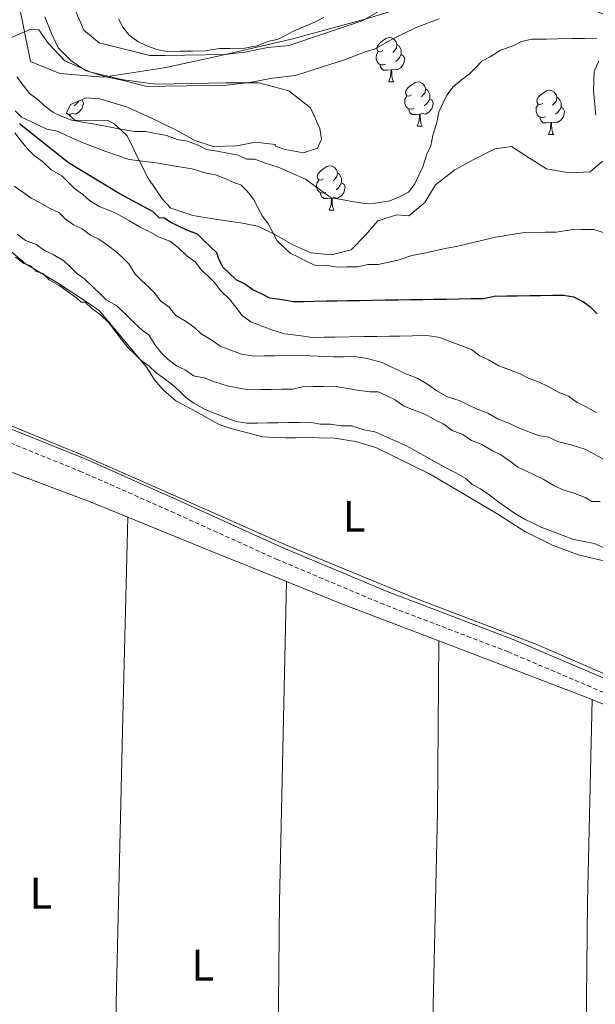
# Model space of a CAD drawing. Units: metres. Extents: x 641059 to 645575, y 4710964 to 4714025.
# Drawn here: x 643673 to 643803, y 4712071 to 4712294 of the extents above; entities that cross this region are included whole.
import ezdxf
from ezdxf.enums import TextEntityAlignment as Align

# ---------------------------------------------------------------- set-up
doc = ezdxf.new("R2010")
doc.units = ezdxf.units.M
doc.header["$MEASUREMENT"] = 0
doc.linetypes.add('TRAZOSX2', pattern=[1.5, 1, -0.5])
for name, color, linetype, lineweight in [('Level 1', 19, 'Continuous', 0), ('Level 11', 142, 'TRAZOSX2', 13), ('Level 21', 19, 'Continuous', 0), ('Level 35', 92, 'Continuous', 0), ('Level 36', 19, 'Continuous', 0), ('Level 37', 92, 'Continuous', 0), ('Level 4', 36, 'Continuous', 30), ('Level 5', 36, 'Continuous', 0), ('Level 51', 144, 'Continuous', 13)]:
    doc.layers.add(name, color=color, linetype=linetype, lineweight=lineweight)
doc.styles.add('Arial', font='ARIAL.TTF', dxfattribs={"height": 0.2})

msp = doc.modelspace()

# ---------------------------------------------------------------- linework, layer by layer
at = {"layer": 'Level 1', "color": 19, "linetype": 'Continuous', "lineweight": 0, "ltscale": 0.5}
msp.add_polyline3d([(643672.57, 4712298.12, 414.57), (643675.22, 4712285.04, 414.6), (643681.85, 4712282.29, 414.31), (643691.77, 4712281.48, 413.98), (643705.47, 4712283.61, 414.87), (643717.39, 4712286.12, 415.22), (643734.38, 4712290.06, 415.4), (643751.62, 4712294.77, 415.66), (643766.06, 4712299.33, 415.66), (643779.77, 4712300.58, 415.66), (643791.6, 4712299.39, 415.66), (643802.53, 4712296.73, 415.65), (643814.66, 4712292.19, 415.66), (643830.73, 4712285.19, 415.37)], dxfattribs=at)
at = {"layer": 'Level 11', "color": 142, "linetype": 'Continuous', "lineweight": 13}
for points in [[(643685.29, 4712296.9, 413.96), (643687.31, 4712292.09, 413.96), (643690.79, 4712289.28, 413.96), (643702.28, 4712286.35, 414.2), (643705.71, 4712286.41, 414.93), (643714.73, 4712286.56, 414.93), (643719.17, 4712286.63, 415.42), (643723.77, 4712287.13, 415.66), (643728.99, 4712288.16, 415.66), (643733.77, 4712288.67, 415.66), (643750.35, 4712294.21, 415.66), (643754.23, 4712296.44, 415.66)], [(643678.47, 4712295.17, 413.96), (643679.96, 4712291.39, 413.96), (643681.44, 4712288.09, 413.96), (643684.33, 4712285.28, 413.96), (643687.7, 4712282.96, 413.96), (643692, 4712281.6, 413.96), (643696.29, 4712280.72, 414.2), (643701.54, 4712279.38, 414.2)], [(643701.54, 4712279.38, 414.2), (643705.82, 4712279.45, 414.93), (643710.57, 4712279.53, 414.93), (643714.85, 4712279.6, 414.93), (643719.6, 4712279.68, 415.42), (643724.82, 4712280.24, 415.66), (643730.04, 4712281.27, 415.66), (643735.26, 4712281.83, 415.66), (643739.99, 4712283.33, 415.66), (643746.13, 4712285.34, 415.66), (643751.33, 4712287.32, 415.66), (643753.22, 4712287.83, 415.66), (643757.46, 4712290.27, 415.66), (643762.65, 4712292.73, 415.66), (643767.85, 4712294.72, 415.66)]]:
    msp.add_polyline3d(points, dxfattribs=at)
at = {"layer": 'Level 21', "color": 19, "linetype": 'Continuous', "lineweight": 0}
msp.add_polyline3d([(643670.29, 4712201.89, 444.78), (643687.58, 4712194.89, 445.09), (643708.3, 4712185.71, 445.27), (643732.12, 4712174.92, 445.64), (643755.65, 4712164.99, 445.82), (643784.6, 4712153.93, 446), (643826.88, 4712135.95, 446.3), (643856.88, 4712122.67, 446.61), (643877.89, 4712115.52, 446.61), (643897.7, 4712107.14, 446.91), (643914.36, 4712099.57, 446.85), (643930.99, 4712092.35, 447.4), (643948.48, 4712084.42, 447.52), (643968.99, 4712075, 447.89), (643991.12, 4712063.91, 448.13)], dxfattribs=at)
at = {"layer": 'Level 21', "color": 19, "linetype": 'TRAZOSX2', "lineweight": 0}
msp.add_polyline3d([(643669.23, 4712199.07, 444.78), (643686.4, 4712192.13, 445.09), (643707.08, 4712182.97, 445.27), (643730.92, 4712172.18, 445.64), (643754.53, 4712162.21, 445.82), (643783.48, 4712151.15, 446), (643825.68, 4712133.19, 446.3), (643855.78, 4712119.87, 446.61), (643876.83, 4712112.72, 446.61), (643896.5, 4712104.4, 446.91), (643913.14, 4712096.83, 446.85), (643929.77, 4712089.61, 447.4), (643947.24, 4712081.7, 447.52), (643967.69, 4712072.3, 447.89), (643989.66, 4712061.29, 448.13)], dxfattribs=at)
at = {"layer": 'Level 35', "color": 92, "linetype": 'Continuous', "lineweight": 0, "ltscale": 0.5}
for points in [[(643697.22, 4712274.68, 423.87), (643702.61, 4712272.15, 423.56), (643708.12, 4712269.51, 423.2), (643712.31, 4712267.2, 422.89), (643716.62, 4712265.72, 422.53), (643721.96, 4712265.93, 422.04), (643726.23, 4712266.71, 421.86), (643730.63, 4712266.19, 421.49), (643730.76, 4712265.83, 421.49), (643732.91, 4712265.04, 421.49), (643737.08, 4712264.27, 421.49), (643740.27, 4712265.39, 421.43), (643741.19, 4712267.43, 421.43), (643740.8, 4712269.8, 421.43), (643738.7, 4712274.52, 421.43), (643733.76, 4712278.36, 421.37), (643726.96, 4712280.15, 421.43), (643719.47, 4712280.15, 421.43), (643711.75, 4712280.02, 421.43), (643703.55, 4712279.89, 421.43), (643696.29, 4712280.84, 421.43), (643688.89, 4712282.62, 421.49), (643683.02, 4712285.14, 421.37), (643679.28, 4712289.12, 421.31), (643677.09, 4712292.18, 421.19), (643675.07, 4712292.26, 421.19), (643670.23, 4712290.16, 421.19)], [(643804.01, 4712285.09, 420.58), (643802.98, 4712282.81, 420.95), (643802.81, 4712278.41, 421.19), (643803.38, 4712272.84, 421.56)], [(643804.85, 4712262.4, 421.68), (643802.04, 4712259.98, 421.56), (643797.29, 4712259.78, 421.43), (643792.17, 4712260.65, 421.19), (643788.32, 4712263.08, 421.01), (643784.24, 4712265.75, 420.64), (643780.45, 4712265.21, 420.7), (643775.73, 4712262.76, 420.95), (643771.37, 4712260.43, 420.89), (643767.03, 4712257.03, 420.76), (643764.6, 4712253.07, 420.89), (643760.96, 4712250.04, 420.83), (643758.23, 4712250.24, 420.89), (643753.97, 4712248.86, 421.31), (643751.17, 4712245.6, 422.04), (643747.9, 4712242.34, 422.95), (643743.4, 4712241.2, 423.68), (643738.76, 4712241.6, 424.35), (643734.69, 4712243.43, 425.21), (643730.61, 4712245.75, 425.94), (643726.77, 4712247.7, 426.6), (643722.84, 4712248.47, 426.6), (643717.48, 4712249.22, 426.85), (643712, 4712250.08, 426.85), (643706.98, 4712251.78, 426.79), (643705.04, 4712253.89, 426.73), (643701.88, 4712258.59, 426.42), (643699.79, 4712262.71, 426.12), (643697.09, 4712268.14, 425.87), (643694.07, 4712270.94, 425.87), (643692.75, 4712271.63, 425.87), (643689.78, 4712271.58, 425.75), (643685.26, 4712271.75, 425.45), (643683.33, 4712273.38, 425.02), (643684.25, 4712275.3, 424.78), (643687.8, 4712276.78, 424.54), (643690.89, 4712276.59, 424.29), (643697.22, 4712274.68, 423.87)]]:
    msp.add_polyline3d(points, dxfattribs=at)
at = {"layer": 'Level 36', "color": 92, "linetype": 'Continuous', "lineweight": 0}
for p, q in [((643756.4, 4712280.42, 0.01), (643757.52, 4712280.42, 0.01)), ((643684.09, 4712273.07, 0.01), (643683.74, 4712273.03, 0.01)), ((643762.87, 4712270.38, 0.01), (643764, 4712270.38, 0.01)), ((643792.64, 4712268.48, 0.01), (643793.77, 4712268.48, 0.01)), ((643742.89, 4712251.33, 0.01), (643744.02, 4712251.33, 0.01))]:
    msp.add_line(p, q, dxfattribs=at)
for points in [[(643755.1, 4712287.48, 0.01), (643754.57, 4712287.21, 0.01), (643754.04, 4712287.27, 0.01), (643753.77, 4712287.64, 0.01), (643753.72, 4712288.06, 0.01), (643753.88, 4712288.58, 0.01), (643754.36, 4712289.18, 0.01), (643754.99, 4712289.71, 0.01), (643755.89, 4712290.29, 0.01), (643756.64, 4712290.45, 0.01), (643757.06, 4712290.4, 0.01), (643757.59, 4712290.08, 0.01), (643758.12, 4712289.5, 0.01), (643758.28, 4712288.86, 0.01), (643758.17, 4712288.01, 0.01), (643757.75, 4712287.48, 0.01), (643757.33, 4712287.05, 0.01)], [(643755.68, 4712284.4, 0.01), (643755.26, 4712284.24, 0.01), (643754.67, 4712284.3, 0.01), (643754.2, 4712284.51, 0.01), (643753.77, 4712284.93, 0.01), (643753.56, 4712285.52, 0.01), (643753.56, 4712285.94, 0.01), (643753.61, 4712286.52, 0.01), (643754.04, 4712287.21, 0.01)], [(643758.28, 4712288.86, 0.01), (643758.76, 4712288.54, 0.01), (643759.07, 4712287.9, 0.01), (643759.23, 4712287.58, 0.01), (643759.23, 4712287, 0.01), (643759.23, 4712286.58, 0.01), (643758.86, 4712285.89, 0.01), (643758.44, 4712285.41, 0.01), (643757.96, 4712284.99, 0.01)], [(643759.23, 4712286.58, 0.01), (643759.69, 4712286.33, 0.01), (643760.03, 4712285.71, 0.01), (643759.92, 4712284.99, 0.01), (643759.71, 4712284.35, 0.01), (643759.13, 4712283.61, 0.01), (643758.33, 4712283.13, 0.01), (643757.48, 4712283.23, 0.01), (643757.05, 4712283.1, 0.01)], [(643756.94, 4712283.1, 0.01), (643756.05, 4712283.02, 0.01), (643755.21, 4712283.02, 0.01), (643754.78, 4712283.45, 0.01), (643754.46, 4712283.92, 0.01), (643754.46, 4712284.24, 0.01)], [(643756.4, 4712280.42, 0.01), (643756.83, 4712281.58, 0.01), (643756.94, 4712283.1, 0.01), (643757.05, 4712283.1, 0.01), (643757.09, 4712282.52, 0.01), (643757.12, 4712281.83, 0.01), (643757.19, 4712281.22, 0.01), (643757.31, 4712280.82, 0.01), (643757.52, 4712280.42, 0.01)], [(643761.57, 4712277.44, 0.01), (643761.04, 4712277.18, 0.01), (643760.51, 4712277.23, 0.01), (643760.25, 4712277.6, 0.01), (643760.19, 4712278.03, 0.01), (643760.35, 4712278.55, 0.01), (643760.83, 4712279.14, 0.01), (643761.47, 4712279.67, 0.01), (643762.37, 4712280.26, 0.01), (643763.11, 4712280.42, 0.01), (643763.54, 4712280.36, 0.01), (643764.07, 4712280.05, 0.01), (643764.6, 4712279.46, 0.01), (643764.76, 4712278.82, 0.01), (643764.65, 4712277.97, 0.01), (643764.22, 4712277.44, 0.01), (643763.8, 4712277.02, 0.01)], [(643764.76, 4712278.82, 0.01), (643765.23, 4712278.51, 0.01), (643765.55, 4712277.87, 0.01), (643765.71, 4712277.55, 0.01), (643765.71, 4712276.97, 0.01), (643765.71, 4712276.54, 0.01), (643765.34, 4712275.85, 0.01), (643764.92, 4712275.37, 0.01), (643764.44, 4712274.95, 0.01)], [(643791.34, 4712275.54, 0.01), (643790.81, 4712275.27, 0.01), (643790.28, 4712275.33, 0.01), (643790.02, 4712275.7, 0.01), (643789.96, 4712276.12, 0.01), (643790.12, 4712276.64, 0.01), (643790.6, 4712277.24, 0.01), (643791.24, 4712277.77, 0.01), (643792.14, 4712278.35, 0.01), (643792.88, 4712278.51, 0.01), (643793.31, 4712278.46, 0.01), (643793.84, 4712278.14, 0.01), (643794.37, 4712277.56, 0.01), (643794.53, 4712276.92, 0.01), (643794.42, 4712276.07, 0.01), (643793.99, 4712275.54, 0.01), (643793.57, 4712275.11, 0.01)], [(643686.74, 4712276.34, 0.01), (643686.83, 4712276.29, 0.01), (643687.18, 4712275.68, 0.01), (643687.07, 4712274.95, 0.01), (643686.86, 4712274.31, 0.01), (643686.27, 4712273.57, 0.01), (643685.48, 4712273.09, 0.01), (643684.63, 4712273.2, 0.01), (643684.2, 4712273.07, 0.01)], [(643686.14, 4712276.09, 0.01), (643686.01, 4712275.85, 0.01), (643685.59, 4712275.37, 0.01), (643685.11, 4712274.95, 0.01)], [(643762.16, 4712274.36, 0.01), (643761.73, 4712274.2, 0.01), (643761.15, 4712274.26, 0.01), (643760.67, 4712274.47, 0.01), (643760.25, 4712274.9, 0.01), (643760.03, 4712275.48, 0.01), (643760.03, 4712275.9, 0.01), (643760.09, 4712276.49, 0.01), (643760.51, 4712277.18, 0.01)], [(643765.71, 4712276.54, 0.01), (643766.16, 4712276.29, 0.01), (643766.51, 4712275.68, 0.01), (643766.4, 4712274.95, 0.01), (643766.19, 4712274.31, 0.01), (643765.6, 4712273.57, 0.01), (643764.81, 4712273.09, 0.01), (643763.96, 4712273.2, 0.01), (643763.53, 4712273.07, 0.01)], [(643794.53, 4712276.92, 0.01), (643795, 4712276.6, 0.01), (643795.32, 4712275.96, 0.01), (643795.48, 4712275.64, 0.01), (643795.48, 4712275.06, 0.01), (643795.48, 4712274.64, 0.01), (643795.11, 4712273.95, 0.01), (643794.69, 4712273.47, 0.01), (643794.21, 4712273.05, 0.01)], [(643763.42, 4712273.07, 0.01), (643762.53, 4712272.98, 0.01), (643761.68, 4712272.98, 0.01), (643761.26, 4712273.41, 0.01), (643760.94, 4712273.89, 0.01), (643760.94, 4712274.2, 0.01)], [(643791.93, 4712272.46, 0.01), (643791.5, 4712272.3, 0.01), (643790.92, 4712272.36, 0.01), (643790.44, 4712272.57, 0.01), (643790.02, 4712272.99, 0.01), (643789.8, 4712273.58, 0.01), (643789.8, 4712274, 0.01), (643789.86, 4712274.58, 0.01), (643790.28, 4712275.27, 0.01)], [(643795.48, 4712274.64, 0.01), (643795.93, 4712274.39, 0.01), (643796.28, 4712273.77, 0.01), (643796.17, 4712273.05, 0.01), (643795.96, 4712272.41, 0.01), (643795.37, 4712271.67, 0.01), (643794.58, 4712271.19, 0.01), (643793.73, 4712271.29, 0.01), (643793.3, 4712271.16, 0.01)], [(643684.07, 4712272.76, 0.01), (643684.09, 4712273.07, 0.01), (643684.2, 4712273.07, 0.01), (643684.22, 4712272.63, 0.01)], [(643762.87, 4712270.38, 0.01), (643763.31, 4712271.54, 0.01), (643763.42, 4712273.07, 0.01), (643763.53, 4712273.07, 0.01), (643763.56, 4712272.48, 0.01), (643763.6, 4712271.8, 0.01), (643763.67, 4712271.18, 0.01), (643763.78, 4712270.78, 0.01), (643764, 4712270.38, 0.01)], [(643793.19, 4712271.16, 0.01), (643792.3, 4712271.08, 0.01), (643791.45, 4712271.08, 0.01), (643791.03, 4712271.51, 0.01), (643790.71, 4712271.98, 0.01), (643790.71, 4712272.3, 0.01)], [(643792.64, 4712268.48, 0.01), (643793.08, 4712269.64, 0.01), (643793.19, 4712271.16, 0.01), (643793.3, 4712271.16, 0.01), (643793.33, 4712270.58, 0.01), (643793.37, 4712269.89, 0.01), (643793.44, 4712269.28, 0.01), (643793.55, 4712268.88, 0.01), (643793.77, 4712268.48, 0.01)], [(643741.59, 4712258.39, 0.01), (643741.06, 4712258.13, 0.01), (643740.53, 4712258.18, 0.01), (643740.27, 4712258.55, 0.01), (643740.21, 4712258.98, 0.01), (643740.37, 4712259.5, 0.01), (643740.85, 4712260.09, 0.01), (643741.49, 4712260.62, 0.01), (643742.39, 4712261.21, 0.01), (643743.13, 4712261.37, 0.01), (643743.56, 4712261.31, 0.01), (643744.09, 4712261, 0.01), (643744.62, 4712260.41, 0.01), (643744.78, 4712259.77, 0.01), (643744.67, 4712258.92, 0.01), (643744.24, 4712258.39, 0.01), (643743.82, 4712257.97, 0.01)], [(643742.18, 4712255.31, 0.01), (643741.75, 4712255.15, 0.01), (643741.17, 4712255.21, 0.01), (643740.69, 4712255.42, 0.01), (643740.27, 4712255.85, 0.01), (643740.05, 4712256.43, 0.01), (643740.05, 4712256.85, 0.01), (643740.11, 4712257.44, 0.01), (643740.53, 4712258.13, 0.01)], [(643744.78, 4712259.77, 0.01), (643745.25, 4712259.46, 0.01), (643745.57, 4712258.82, 0.01), (643745.73, 4712258.5, 0.01), (643745.73, 4712257.92, 0.01), (643745.73, 4712257.49, 0.01), (643745.36, 4712256.8, 0.01), (643744.94, 4712256.32, 0.01), (643744.46, 4712255.9, 0.01)], [(643745.73, 4712257.49, 0.01), (643746.18, 4712257.24, 0.01), (643746.53, 4712256.63, 0.01), (643746.42, 4712255.9, 0.01), (643746.21, 4712255.26, 0.01), (643745.62, 4712254.52, 0.01), (643744.83, 4712254.04, 0.01), (643743.98, 4712254.15, 0.01), (643743.55, 4712254.02, 0.01)], [(643743.44, 4712254.02, 0.01), (643742.55, 4712253.93, 0.01), (643741.7, 4712253.93, 0.01), (643741.28, 4712254.36, 0.01), (643740.96, 4712254.84, 0.01), (643740.96, 4712255.15, 0.01)], [(643742.89, 4712251.33, 0.01), (643743.33, 4712252.49, 0.01), (643743.44, 4712254.02, 0.01), (643743.55, 4712254.02, 0.01), (643743.58, 4712253.43, 0.01), (643743.62, 4712252.75, 0.01), (643743.69, 4712252.13, 0.01), (643743.8, 4712251.73, 0.01), (643744.02, 4712251.33, 0.01)], [(643807.71, 4712171.15, 445.88), (643799.36, 4712173.16, 445.88), (643793.5, 4712175.32, 445.82), (643787.27, 4712178.43, 446.12), (643781.15, 4712182.37, 446.18), (643773.35, 4712187, 445.94), (643765.67, 4712191.51, 445.82), (643753.45, 4712197.49, 446.12), (643748.91, 4712198.84, 445.88), (643744.14, 4712199.59, 445.88), (643737.13, 4712199.72, 445.63), (643735.35, 4712199.69, 445.63), (643733.09, 4712199.65, 445.63), (643730.71, 4712199.73, 445.57), (643727.86, 4712199.92, 445.57), (643720.1, 4712201.94, 445.39), (643717.95, 4712202.73, 445.39), (643711.83, 4712206.08, 445.15), (643708.12, 4712208.04, 445.33), (643705.34, 4712210.49, 445.21), (643703.28, 4712212.83, 445.21), (643701.57, 4712215.66, 445.15), (643690.79, 4712228.56, 445.33), (643688.38, 4712230.18, 445.27), (643681.3, 4712234.82, 445.15), (643674.1, 4712239.1, 444.9), (643663.49, 4712248.2, 444.84)], [(643653.44, 4712208.46, 444.3), (643671.01, 4712202.33, 444.66), (643687.4, 4712195.58, 444.72), (643708.83, 4712186.18, 444.96), (643733.37, 4712175.29, 445.45), (643762.8, 4712163.17, 445.57), (643789.95, 4712152.8, 445.76), (643812.93, 4712142.83, 446.18), (643834.11, 4712133.79, 446.3), (643852.91, 4712125.3, 446.42), (643863.07, 4712121.54, 446.36), (643878.37, 4712116.09, 446.42), (643896.92, 4712108.19, 446.67), (643919.18, 4712098.57, 446.91), (643935.63, 4712091.29, 447.39)], [(643663.57, 4712194.6, 445.73), (643688.76, 4712185.14, 445.82), (643697.24, 4712181.68, 445.84)], [(643693.65, 4711994.37, 446.12), (643694.63, 4712071.48, 446.01), (643696.1, 4712136.36, 446.01), (643697.24, 4712181.68, 446.01)], [(643697.24, 4712181.68, 445.84), (643715.92, 4712174.06, 445.88), (643733.27, 4712167.08, 446.15)], [(643733.27, 4712167.08, 446.56), (643731.66, 4712094.49, 446.23), (643730.78, 4712010.29, 446.12), (643730.56, 4711979, 446.18)], [(643733.27, 4712167.08, 446.15), (643746.3, 4712161.84, 446.36), (643767.8, 4712153.62, 446.45)], [(643765.31, 4711964.52, 446.65), (643766.03, 4712050.5, 446.56), (643767.5, 4712114.96, 446.45), (643767.8, 4712153.62, 446.56)], [(643767.8, 4712153.62, 446.45), (643776.44, 4712150.32, 446.49), (643802.52, 4712140.33, 446.84)], [(643802.52, 4712140.33, 446.89), (643801.46, 4712094.36, 446.67), (643800.69, 4712021.09, 446.56), (643800.48, 4711949.87, 446.75)], [(643802.52, 4712140.33, 446.84), (643803.23, 4712140.06, 446.85), (643824.88, 4712131.26, 446.91), (643847.49, 4712122.12, 446.85), (643866.03, 4712114.94, 446.79), (643868.37, 4712114.14, 446.78)]]:
    msp.add_polyline3d(points, dxfattribs=at)
at = {"layer": 'Level 4', "color": 36, "linetype": 'Continuous', "lineweight": 30}
msp.add_polyline3d([(643803.68, 4712227.83, 425.01), (643802.23, 4712229.24, 425.01), (643800.3, 4712230.63, 425.01), (643798.39, 4712231.55, 425.01), (643796, 4712231.99, 425.01), (643793.63, 4712231.95, 425.01), (643790.78, 4712231.9, 425.01), (643788.4, 4712231.86, 425.01), (643785.55, 4712231.82, 425.01), (643783.17, 4712231.78, 425.01), (643780.32, 4712231.73, 425.01), (643777.95, 4712231.22, 425.01), (643775.1, 4712231.17, 425.01), (643772.25, 4712231.13, 425.01), (643769.4, 4712231.08, 425.01), (643766.55, 4712231.03, 425.01), (643764.17, 4712230.99, 425.01), (643761.32, 4712230.95, 425.01), (643758.47, 4712230.9, 425.01), (643755.61, 4712230.86, 425.01), (643752.76, 4712230.81, 425.01), (643749.91, 4712230.76, 425.01), (643747.06, 4712230.72, 425.01), (643744.68, 4712230.68, 425.01), (643742.31, 4712230.64, 425.01), (643739.46, 4712230.59, 425.01), (643737.08, 4712230.55, 425.01), (643734.7, 4712230.52, 425.01), (643732.32, 4712230.95, 425.01), (643729.46, 4712231.38, 425.01), (643727.54, 4712232.3, 425.01), (643725.63, 4712233.22, 425.01), (643723.7, 4712234.61, 425.01), (643721.79, 4712235.53, 425.01), (643720.34, 4712236.94, 425.01), (643718.89, 4712238.34, 425.01), (643717.91, 4712240.23, 425.01), (643717.41, 4712241.64, 425.01), (643715.96, 4712243.05, 425.01), (643714.51, 4712244.45, 425.01), (643713.06, 4712245.85, 425.01), (643710.67, 4712246.76, 425.01), (643708.75, 4712247.68, 425.01), (643706.84, 4712248.6, 425.01), (643705.4, 4712249.53, 425.01), (643704.45, 4712249.51, 425.01), (643703, 4712250.92, 425.01), (643695.32, 4712255.07, 425.01), (643683.8, 4712262.01, 425.01), (643672.72, 4712270.87, 425.01)], dxfattribs=at)
at = {"layer": 'Level 5', "color": 36, "linetype": 'Continuous', "lineweight": 0}
for points in [[(643695.15, 4712294.72, 415.01), (643696.13, 4712292.83, 415.01), (643697.58, 4712290.96, 415.01), (643699.51, 4712289.56, 415.01), (643701.43, 4712288.64, 415.01), (643703.82, 4712287.73, 415.01), (643706.2, 4712287.29, 415.01), (643709.05, 4712287.34, 415.01), (643711.9, 4712287.39, 415.01), (643714.76, 4712287.43, 415.01), (643718.07, 4712287.96, 415.01), (643720.45, 4712288, 415.01), (643723.78, 4712288.05, 415.01), (643726.62, 4712288.58, 415.01), (643728.98, 4712289.56, 415.01), (643731.35, 4712290.08, 415.01), (643733.24, 4712291.06, 415.01), (643735.12, 4712292.04, 415.01), (643737.48, 4712293.03, 415.01), (643739.84, 4712294.02, 415.01), (643741.73, 4712295, 415.01)], [(643803.6, 4712290.3, 415.01), (643800.75, 4712290.26, 415.01), (643797.9, 4712290.21, 415.01), (643794.58, 4712290.16, 415.01), (643792.2, 4712290.12, 415.01), (643788.87, 4712290.06, 415.01), (643786.5, 4712289.55, 415.01), (643784.62, 4712288.57, 415.01), (643781.78, 4712287.57, 415.01), (643779.43, 4712286.11, 415.01), (643777.54, 4712285.13, 415.01), (643776.14, 4712283.68, 415.01), (643774.74, 4712282.23, 415.01), (643772.86, 4712280.77, 415.01), (643770.98, 4712279.31, 415.01), (643769.59, 4712277.39, 415.01), (643768.67, 4712275.47, 415.01), (643767.75, 4712273.56, 415.01), (643767.31, 4712271.17, 415.01), (643766.41, 4712268.31, 415.01), (643765.97, 4712265.92, 415.01), (643765.05, 4712264.01, 415.01), (643764.15, 4712261.14, 415.01), (643763.23, 4712259.22, 415.01), (643762.31, 4712257.31, 415.01), (643760.91, 4712255.38, 415.01), (643759.03, 4712254.4, 415.01), (643756.67, 4712253.41, 415.01), (643753.35, 4712252.88, 415.01), (643750.97, 4712252.84, 415.01), (643748.11, 4712253.27, 415.01), (643745.73, 4712253.71, 415.01), (643743.34, 4712254.14, 415.01), (643737.57, 4712258.33, 415.01), (643731.35, 4712261.08, 415.01), (643728.48, 4712261.98, 415.01), (643726.09, 4712262.9, 415.01), (643724.19, 4712262.87, 415.01), (643722.27, 4712263.79, 415.01), (643719.89, 4712264.22, 415.01), (643717.5, 4712264.66, 415.01), (643715.12, 4712265.09, 415.01), (643713.2, 4712266.01, 415.01), (643710.81, 4712266.93, 415.01), (643708.43, 4712267.36, 415.01), (643706.03, 4712268.27, 415.01), (643703.65, 4712268.71, 415.01), (643701.27, 4712269.15, 415.01), (643698.89, 4712269.11, 415.01), (643696.51, 4712269.55, 415.01), (643694.12, 4712269.98, 415.01), (643691.74, 4712270.42, 415.01), (643689.35, 4712270.86, 415.01), (643686.97, 4712271.29, 415.01), (643684.59, 4712271.73, 415.01), (643682.19, 4712272.64, 415.01), (643680.28, 4712273.56, 415.01), (643678.35, 4712274.96, 415.01), (643676.91, 4712276.36, 415.01), (643674.98, 4712277.75, 415.01), (643673.52, 4712279.63, 415.01), (643672.07, 4712281.51, 415.01)], [(643805.76, 4712246.03, 420.01), (643802.89, 4712246.94, 420.01), (643800.04, 4712246.89, 420.01), (643797.66, 4712246.85, 420.01), (643794.34, 4712246.32, 420.01), (643791.97, 4712246.29, 420.01), (643789.12, 4712246.24, 420.01), (643786.74, 4712246.2, 420.01), (643780.58, 4712245.15, 420.01), (643772.05, 4712243.11, 420.01), (643769.21, 4712242.59, 420.01), (643766.84, 4712242.07, 420.01), (643764.47, 4712241.56, 420.01), (643761.63, 4712241.04, 420.01), (643758.79, 4712240.04, 420.01), (643756.42, 4712239.53, 420.01), (643754.05, 4712239.01, 420.01), (643751.68, 4712238.98, 420.01), (643749.31, 4712238.46, 420.01), (643746.93, 4712238.42, 420.01), (643744.56, 4712238.38, 420.01), (643742.17, 4712238.82, 420.01), (643739.8, 4712238.78, 420.01), (643737.88, 4712239.7, 420.01), (643735.96, 4712240.62, 420.01), (643734.05, 4712241.54, 420.01), (643732.6, 4712242.94, 420.01), (643731.15, 4712244.35, 420.01), (643730.17, 4712246.23, 420.01), (643729.19, 4712248.12, 420.01), (643727.73, 4712249.99, 420.01), (643726.75, 4712251.88, 420.01), (643725.77, 4712253.77, 420.01), (643724.31, 4712255.64, 420.01), (643722.86, 4712257.05, 420.01), (643721.43, 4712257.5, 420.01), (643719.51, 4712258.42, 420.01), (643717.12, 4712259.33, 420.01), (643714.74, 4712259.77, 420.01), (643711.87, 4712260.67, 420.01), (643709.01, 4712261.1, 420.01), (643706.63, 4712261.54, 420.01), (643704.24, 4712261.97, 420.01), (643697.57, 4712262.82, 420.01), (643692.31, 4712264.63, 420.01), (643689.92, 4712265.54, 420.01), (643687.53, 4712266.45, 420.01), (643685.14, 4712267.37, 420.01), (643683.22, 4712268.29, 420.01), (643681.31, 4712269.21, 420.01), (643678.92, 4712269.64, 420.01), (643677.01, 4712270.56, 420.01), (643675.09, 4712271.48, 420.01), (643673.17, 4712272.4, 420.01), (643671.72, 4712273.8, 420.01)], [(643671.66, 4712268.87, 430.01), (643673.12, 4712266.99, 430.01), (643674.58, 4712265.11, 430.01), (643676.03, 4712263.71, 430.01), (643677.95, 4712262.32, 430.01), (643679.88, 4712260.45, 430.01), (643682.28, 4712259.06, 430.01), (643683.73, 4712257.66, 430.01), (643685.18, 4712256.25, 430.01), (643687.1, 4712254.86, 430.01), (643688.55, 4712253.46, 430.01), (643690.95, 4712252.07, 430.01), (643693.34, 4712251.16, 430.01), (643695.26, 4712250.24, 430.01), (643697.66, 4712248.85, 430.01), (643700.06, 4712247.46, 430.01), (643701.98, 4712246.54, 430.01), (643704.37, 4712245.16, 430.01), (643706.77, 4712244.25, 430.01), (643708.69, 4712242.85, 430.01), (643710.62, 4712240.98, 430.01), (643712.55, 4712239.59, 430.01), (643714, 4712237.71, 430.01), (643715.45, 4712236.31, 430.01), (643716.9, 4712234.9, 430.01), (643718.36, 4712233.03, 430.01), (643720.29, 4712231.16, 430.01), (643721.75, 4712229.28, 430.01), (643723.2, 4712227.4, 430.01), (643725.13, 4712226, 430.01), (643727.52, 4712225.09, 430.01), (643729.91, 4712224.18, 430.01), (643732.78, 4712223.28, 430.01), (643736.11, 4712222.86, 430.01), (643738.97, 4712222.43, 430.01), (643741.82, 4712222.47, 430.01), (643744.2, 4712222.51, 430.01), (643747.53, 4712222.57, 430.01), (643750.85, 4712222.62, 430.01), (643753.7, 4712222.67, 430.01), (643756.56, 4712222.71, 430.01), (643758.93, 4712222.75, 430.01), (643761.78, 4712222.8, 430.01), (643765.11, 4712222.85, 430.01), (643767.97, 4712222.42, 430.01), (643770.36, 4712221.51, 430.01), (643772.75, 4712220.6, 430.01), (643775.14, 4712219.69, 430.01), (643777.07, 4712218.29, 430.01), (643778.99, 4712217.37, 430.01), (643781.39, 4712215.99, 430.01), (643783.78, 4712215.07, 430.01), (643786.17, 4712214.16, 430.01), (643788.09, 4712213.24, 430.01), (643790.48, 4712212.33, 430.01), (643792.39, 4712211.41, 430.01), (643794.79, 4712210.02, 430.01), (643797.18, 4712209.11, 430.01), (643799.11, 4712207.72, 430.01), (643801.03, 4712206.8, 430.01), (643803.42, 4712205.41, 430.01)], [(643671.52, 4712256.78, 435.01), (643673.44, 4712255.39, 435.01), (643675.37, 4712253.99, 435.01), (643677.28, 4712253.07, 435.01), (643679.68, 4712251.68, 435.01), (643681.6, 4712250.76, 435.01), (643683.05, 4712249.36, 435.01), (643684.97, 4712247.97, 435.01), (643686.89, 4712247.05, 435.01), (643688.81, 4712245.65, 435.01), (643690.73, 4712244.73, 435.01), (643692.65, 4712243.34, 435.01), (643694.58, 4712241.94, 435.01), (643696.03, 4712240.54, 435.01), (643697.48, 4712239.14, 435.01), (643698.94, 4712236.78, 435.01), (643700.39, 4712235.38, 435.01), (643701.84, 4712233.98, 435.01), (643703.29, 4712232.58, 435.01), (643704.74, 4712230.7, 435.01), (643706.67, 4712229.3, 435.01), (643708.12, 4712227.43, 435.01), (643710.52, 4712226.04, 435.01), (643712.45, 4712224.64, 435.01), (643713.9, 4712223.24, 435.01), (643716.3, 4712221.85, 435.01), (643718.22, 4712220.46, 435.01), (643720.61, 4712219.55, 435.01), (643723, 4712218.64, 435.01), (643725.86, 4712218.21, 435.01), (643728.24, 4712218.25, 435.01), (643730.62, 4712218.28, 435.01), (643736.79, 4712218.38, 435.01), (643743.93, 4712218.03, 435.01), (643746.31, 4712218.06, 435.01), (643748.68, 4712218.1, 435.01), (643751.54, 4712217.67, 435.01), (643754.89, 4712216.78, 435.01), (643756.8, 4712215.86, 435.01), (643758.72, 4712214.94, 435.01), (643760.63, 4712214.02, 435.01), (643763.03, 4712213.11, 435.01), (643765.43, 4712211.72, 435.01), (643767.35, 4712210.32, 435.01), (643769.75, 4712208.94, 435.01), (643772.62, 4712208.03, 435.01), (643774.53, 4712207.11, 435.01), (643776.45, 4712206.19, 435.01), (643778.84, 4712205.28, 435.01), (643781.24, 4712203.9, 435.01), (643783.63, 4712202.98, 435.01), (643785.55, 4712202.06, 435.01), (643787.94, 4712201.15, 435.01), (643790.33, 4712200.24, 435.01), (643792.72, 4712199.8, 435.01), (643794.63, 4712198.88, 435.01), (643797.98, 4712197.99, 435.01), (643800.84, 4712197.08, 435.01), (643802.76, 4712196.16, 435.01), (643805.16, 4712194.78, 435.01)], [(643672.17, 4712245.86, 440.01), (643674.1, 4712244.46, 440.01), (643676.49, 4712243.55, 440.01), (643678.41, 4712242.16, 440.01), (643680.33, 4712241.24, 440.01), (643682.73, 4712239.85, 440.01), (643684.18, 4712238.45, 440.01), (643685.63, 4712237.04, 440.01), (643687.55, 4712235.65, 440.01), (643689.48, 4712233.78, 440.01), (643690.93, 4712232.38, 440.01), (643692.38, 4712230.97, 440.01), (643694.78, 4712229.59, 440.01), (643696.71, 4712227.72, 440.01), (643698.64, 4712225.85, 440.01), (643700.57, 4712223.98, 440.01), (643702.02, 4712223.05, 440.01), (643703.48, 4712220.7, 440.01), (643704.94, 4712218.82, 440.01), (643706.39, 4712217.41, 440.01), (643708.31, 4712216.02, 440.01), (643710.23, 4712215.1, 440.01), (643712.15, 4712213.71, 440.01), (643714.54, 4712213.27, 440.01), (643716.93, 4712212.36, 440.01), (643719.79, 4712211.45, 440.01), (643722.18, 4712211.02, 440.01), (643724.56, 4712210.58, 440.01), (643727.41, 4712210.63, 440.01), (643729.79, 4712210.66, 440.01), (643732.17, 4712210.7, 440.01), (643734.54, 4712210.74, 440.01), (643736.91, 4712211.26, 440.01), (643739.29, 4712211.29, 440.01), (643741.66, 4712211.33, 440.01), (643744.04, 4712211.37, 440.01), (643749.28, 4712210.51, 440.01), (643752.14, 4712210.08, 440.01), (643754.04, 4712210.11, 440.01), (643755.96, 4712209.19, 440.01), (643757.88, 4712208.27, 440.01), (643759.8, 4712206.87, 440.01), (643762.19, 4712205.96, 440.01), (643764.58, 4712205.05, 440.01)], [(643800.71, 4712176.16, 445.01), (643798.32, 4712176.6, 445.01), (643795.93, 4712177.51, 445.01), (643793.54, 4712178.42, 445.01), (643791.15, 4712179.34, 445.01), (643789.23, 4712180.26, 445.01), (643787.31, 4712181.18, 445.01), (643784.92, 4712182.56, 445.01), (643782.99, 4712183.96, 445.01), (643781.07, 4712185.35, 445.01), (643779.14, 4712186.75, 445.01), (643777.22, 4712188.14, 445.01), (643775.3, 4712189.06, 445.01), (643773.85, 4712190.46, 445.01), (643771.45, 4712191.85, 445.01), (643769.54, 4712192.77, 445.01), (643760.42, 4712197.85, 445.01), (643753.24, 4712201.06, 445.01), (643750.86, 4712201.5, 445.01), (643747.99, 4712202.4, 445.01), (643745.61, 4712202.37, 445.01), (643743.23, 4712202.8, 445.01), (643740.85, 4712202.76, 445.01), (643738.47, 4712203.2, 445.01), (643736.09, 4712203.16, 445.01), (643733.72, 4712203.12, 445.01), (643731.34, 4712203.08, 445.01), (643728.96, 4712203.05, 445.01), (643726.59, 4712203.01, 445.01), (643724.21, 4712202.97, 445.01), (643721.83, 4712203.4, 445.01), (643719.43, 4712204.32, 445.01), (643717.04, 4712205.23, 445.01), (643714.65, 4712206.14, 445.01), (643712.25, 4712207.53, 445.01), (643710.33, 4712208.92, 445.01), (643708.88, 4712210.32, 445.01), (643707.43, 4712211.73, 445.01), (643705.51, 4712213.12, 445.01), (643703.58, 4712214.52, 445.01), (643702.13, 4712215.92, 445.01), (643700.21, 4712217.31, 445.01), (643698.76, 4712218.72, 445.01), (643697.31, 4712220.12, 445.01), (643695.85, 4712222, 445.01), (643694.4, 4712223.88, 445.01), (643692.94, 4712225.75, 445.01), (643691.01, 4712227.62, 445.01), (643689.08, 4712229.02, 445.01), (643687.63, 4712230.42, 445.01), (643686.68, 4712230.41, 445.01), (643685.72, 4712231.34, 445.01), (643683.79, 4712232.74, 445.01), (643681.87, 4712234.13, 445.01), (643679.47, 4712235.52, 445.01), (643678.02, 4712236.92, 445.01), (643676.59, 4712237.37, 445.01), (643675.14, 4712238.77, 445.01), (643673.71, 4712239.23, 445.01), (643671.78, 4712240.62, 445.01)], [(643764.58, 4712205.05, 440.01), (643766.98, 4712203.66, 440.01), (643768.9, 4712202.74, 440.01), (643770.82, 4712201.35, 440.01), (643773.22, 4712200.44, 440.01), (643775.14, 4712199.04, 440.01), (643777.53, 4712198.13, 440.01), (643779.93, 4712196.74, 440.01), (643781.85, 4712195.82, 440.01), (643783.77, 4712194.43, 440.01), (643785.7, 4712193.03, 440.01), (643787.61, 4712192.11, 440.01), (643789.53, 4712191.19, 440.01), (643791.45, 4712190.28, 440.01), (643793.84, 4712188.89, 440.01), (643795.76, 4712187.97, 440.01), (643798.63, 4712187.06, 440.01), (643801.02, 4712186.15, 440.01), (643802.46, 4712185.22, 440.01), (643804.36, 4712185.26, 440.01)], [(643805.01, 4712174.81, 445.01), (643803.09, 4712175.73, 445.01), (643800.71, 4712176.16, 445.01)]]:
    msp.add_polyline3d(points, dxfattribs=at)
at = {"layer": 'Level 51', "color": 144, "linetype": 'Continuous', "lineweight": 13}
for points in [[(643685.29, 4712296.9, 413.96), (643687.31, 4712292.09, 413.96), (643690.79, 4712289.28, 413.96), (643702.28, 4712286.35, 414.2), (643705.71, 4712286.41, 414.93), (643714.73, 4712286.56, 414.93), (643719.17, 4712286.63, 415.42), (643723.77, 4712287.13, 415.66), (643728.99, 4712288.16, 415.66), (643733.77, 4712288.67, 415.66), (643750.35, 4712294.21, 415.66), (643754.23, 4712296.44, 415.66)], [(643767.85, 4712294.72, 415.66), (643762.65, 4712292.73, 415.66), (643757.46, 4712290.27, 415.66), (643753.22, 4712287.83, 415.66), (643751.33, 4712287.32, 415.66), (643746.13, 4712285.34, 415.66), (643739.99, 4712283.33, 415.66), (643735.26, 4712281.83, 415.66), (643730.04, 4712281.27, 415.66), (643724.82, 4712280.24, 415.66), (643719.6, 4712279.68, 415.42), (643714.85, 4712279.6, 414.93), (643710.57, 4712279.53, 414.93), (643705.82, 4712279.45, 414.93), (643701.54, 4712279.38, 414.2), (643696.29, 4712280.72, 414.2), (643692, 4712281.6, 413.96), (643687.7, 4712282.96, 413.96), (643684.33, 4712285.28, 413.96), (643681.44, 4712288.09, 413.96), (643679.96, 4712291.39, 413.96), (643678.47, 4712295.17, 413.96)]]:
    msp.add_polyline3d(points, dxfattribs=at)

# ---------------------------------------------------------------- texts
at = {"layer": 'Level 37', "color": 92, "linetype": 'Continuous', "lineweight": 0, "style": 'Arial'}
for p in [(643748.55, 4712181.87, 445.74), (643677.57, 4712096.43, 445.83), (643714.26, 4712080.08, 446.12)]:
    msp.add_text('L', height=7, dxfattribs=at).set_placement(p, align=Align.MIDDLE_CENTER)

doc.saveas('drawing.dxf')
